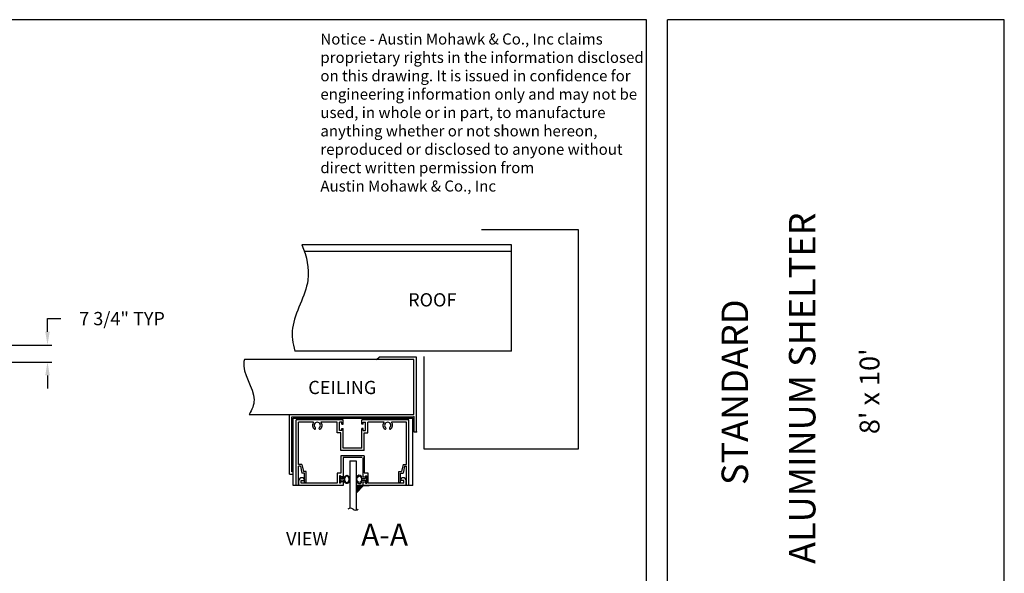
# Model space of a CAD drawing. Extents: x 0 to 1008, y 0 to 748.
# Drawn here: x 562 to 1008, y 497 to 748 of the extents above; entities that cross this region are included whole.
import ezdxf
from ezdxf.enums import TextEntityAlignment as Align

# ---------------------------------------------------------------- set-up
doc = ezdxf.new("R2010")
doc.units = 0
doc.header["$LTSCALE"] = 12.333333
doc.header["$MEASUREMENT"] = 0
doc.layers.get('0').update_dxf_attribs({"linetype": 'CONTINUOUS'})
doc.layers.get('DEFPOINTS').update_dxf_attribs({"linetype": 'CONTINUOUS'})
doc.layers.add('FLATROOF', color=7, linetype='CONTINUOUS')
doc.styles.add('ADESK1', font='romans')
doc.styles.add('CITYBLUEPRINT', font='techb___.ttf', dxfattribs={"height": 18})
doc.styles.add('DIMENSION', font='romans.shx', dxfattribs={"oblique": 15})
doc.styles.get("Standard").update_dxf_attribs({"font": 'romans.shx'})
doc.styles.add('times new roman', font='ARIAL.TTF')
doc.dimstyles.new('STANDARD_WS', dxfattribs={"dimscale": 12.333333, "dimtxt": 0.18, "dimasz": 0.18, "dimexe": 0.18, "dimexo": 0.0625, "dimgap": 0.09, "dimtad": 0, "dimtih": 1, "dimtoh": 1, "dimdec": 4, "dimzin": 0, "dimdsep": 46, "dimlunit": 5, "dimtxsty": 'Standard', "dimcen": 0.09, "dimadec": 0, "dimazin": 0, "dimtfac": 1, "dimtdec": 4, "dimtofl": 0, "dimtmove": 0, "dimatfit": 3, "dimfxl": 0, "dimfrac": 2, "dimtolj": 1, "dimtzin": 0, "dimarcsym": 0})

# ---------------------------------------------------------------- blocks, each defined once
blk = doc.blocks.new('austin')
at = {"lineweight": 30}
for p, q in [((845.86, 747.87), (0, 747.87)), ((845.86, 0), (845.86, 747.87)), ((855.4, 0), (855.4, 747.87)), ((1008.1, 747.87), (855.4, 747.87)), ((1008.1, 0), (1008.1, 747.87))]:
    blk.add_line(p, q, dxfattribs=at)
at = {"insert": (698.05, 741.6), "char_height": 5, "width": 291.625, "attachment_point": 1, "style": 'ADESK1'}
blk.add_mtext('{\\fArial|b0|i0|c0|p34;Notice - Austin Mohawk & Co., Inc claims\\Pproprietary rights in the information disclosed\\Pon this drawing. It is issued in confidence for\\Pengineering information only and may not be\\Pused, in whole or in part, to manufacture \\Panything whether or not shown hereon, \\Preproduced or disclosed to anyone without \\Pdirect written permission from \\PAustin Mohawk & Co., Inc}', dxfattribs=at)
at = {"style": 'times new roman'}
for tag, height, p in [('2', 12, (885.94, 580.72)), ('2', 12, (916.48, 580.72)), ('3', 9, (947.02, 580.72)), ('3', 9, (977.56, 580.72))]:
    blk.add_attdef(tag, text='', height=height, rotation=90, dxfattribs=at).set_placement(p, align=Align.MIDDLE_CENTER)
for p in [(906.78, 164.14), (906.78, 150.36)]:
    blk.add_attdef('1', text='', height=6, dxfattribs=at).set_placement(p, align=Align.CENTER)
blk.add_attdef('1', text='', height=6, dxfattribs=at).set_placement((906.78, 136.72), align=Align.MIDDLE_CENTER)
for p in [(904.45, 117.53), (904.45, 101.54), (904.45, 85.54), (904.45, 69.72), (904.45, 52.39), (904.45, 36.34), (904.45, 21.33), (904.45, 4.81)]:
    blk.add_attdef('1', p, '', height=6, dxfattribs=at)
blk = doc.blocks.new('*D90')
at = {"color": 3, "lineweight": -2}
for p, q in [((574.37, 606.34), (574.37, 612.34)), ((574.37, 612.34), (580.37, 612.34)), ((546.68, 600.34), (576.37, 600.34)), ((549.68, 592.59), (576.37, 592.59)), ((574.37, 586.59), (574.37, 580.59))]:
    blk.add_line(p, q, dxfattribs=at)
at = {"color": 3}
for points in [[(573.37, 606.34), (575.37, 606.34), (574.37, 600.34)], [(573.37, 586.59), (575.37, 586.59), (574.37, 592.59)]]:
    blk.add_solid(points, dxfattribs=at)
at = {"layer": 'DEFPOINTS', "color": 0}
for p in [(544.68, 600.34), (574.37, 600.34), (547.68, 592.59)]:
    blk.add_point(p, dxfattribs=at)
at = {"color": 7, "insert": (608.16, 612.34), "char_height": 6, "attachment_point": 5, "style": 'DIMENSION'}
blk.add_mtext('\\A1;7 3/4" TYP', dxfattribs=at)
blk = doc.blocks.new('*X66')
at = {"color": 0, "linetype": 'Continuous'}
for p, q in [((178.5, 152.2), (186.5, 160.2)), ((178.5, 153), (185.7, 160.2)), ((178.5, 153.8), (184.9, 160.2)), ((178.5, 154.6), (184.1, 160.2)), ((178.5, 155.4), (183.3, 160.2)), ((178.5, 156.2), (182.5, 160.2)), ((178.5, 157), (181.7, 160.2)), ((178.5, 157.8), (180.9, 160.2)), ((178.5, 158.6), (180.1, 160.2)), ((178.5, 159.4), (179.3, 160.2)), ((178.5, 160.2), (178.5, 160.2)), ((178.6, 159.9), (178.6, 159.9)), ((178.6, 159.1), (178.6, 159.1)), ((178.6, 158.3), (178.6, 158.3)), ((178.6, 157.5), (178.6, 157.5)), ((178.6, 156.7), (178.6, 156.7)), ((178.6, 155.9), (178.6, 155.9)), ((178.6, 155.1), (178.6, 155.1)), ((178.6, 154.3), (178.6, 154.3)), ((178.6, 153.5), (178.6, 153.5)), ((179, 159.5), (179, 159.5)), ((179, 158.7), (179, 158.7)), ((179, 157.9), (179, 157.9)), ((179, 157.1), (179, 157.1)), ((179, 156.3), (179, 156.3)), ((179, 155.5), (179, 155.5)), ((179, 154.7), (179, 154.7)), ((179, 153.9), (179, 153.9)), ((179, 153.1), (179, 153.1)), ((179.4, 159.9), (179.4, 159.9)), ((179.4, 159.1), (179.4, 159.1)), ((179.4, 158.3), (179.4, 158.3)), ((179.4, 157.5), (179.4, 157.5)), ((179.4, 156.7), (179.4, 156.7)), ((179.4, 155.9), (179.4, 155.9)), ((179.4, 155.1), (179.4, 155.1)), ((179.4, 154.3), (179.4, 154.3)), ((179.4, 153.5), (179.4, 153.5)), ((179.8, 159.5), (179.8, 159.5)), ((179.8, 158.7), (179.8, 158.7)), ((179.8, 157.9), (179.8, 157.9)), ((179.8, 157.1), (179.8, 157.1)), ((179.8, 156.3), (179.8, 156.3)), ((179.8, 155.5), (179.8, 155.5)), ((179.8, 154.7), (179.8, 154.7)), ((179.8, 153.9), (179.8, 153.9)), ((180.2, 159.9), (180.2, 159.9)), ((180.2, 159.1), (180.2, 159.1)), ((180.2, 158.3), (180.2, 158.3)), ((180.2, 157.5), (180.2, 157.5)), ((180.2, 156.7), (180.2, 156.7)), ((180.2, 155.9), (180.2, 155.9)), ((180.2, 155.1), (180.2, 155.1)), ((180.2, 154.3), (180.2, 154.3)), ((180.6, 159.5), (180.6, 159.5)), ((180.6, 158.7), (180.6, 158.7)), ((180.6, 157.9), (180.6, 157.9)), ((180.6, 157.1), (180.6, 157.1)), ((180.6, 156.3), (180.6, 156.3)), ((180.6, 155.5), (180.6, 155.5)), ((180.6, 154.7), (180.6, 154.7)), ((181, 159.9), (181, 159.9)), ((181, 159.1), (181, 159.1)), ((181, 158.3), (181, 158.3)), ((181, 157.5), (181, 157.5)), ((181, 156.7), (181, 156.7)), ((181, 155.9), (181, 155.9)), ((181, 155.1), (181, 155.1)), ((181.4, 159.5), (181.4, 159.5)), ((181.4, 158.7), (181.4, 158.7)), ((181.4, 157.9), (181.4, 157.9)), ((181.4, 157.1), (181.4, 157.1)), ((181.4, 156.3), (181.4, 156.3)), ((181.4, 155.5), (181.4, 155.5)), ((181.8, 159.9), (181.8, 159.9)), ((181.8, 159.1), (181.8, 159.1)), ((181.8, 158.3), (181.8, 158.3)), ((181.8, 157.5), (181.8, 157.5)), ((181.8, 156.7), (181.8, 156.7)), ((181.8, 155.9), (181.8, 155.9)), ((182.2, 159.5), (182.2, 159.5)), ((182.2, 158.7), (182.2, 158.7)), ((182.2, 157.9), (182.2, 157.9)), ((182.2, 157.1), (182.2, 157.1)), ((182.2, 156.3), (182.2, 156.3)), ((182.6, 159.9), (182.6, 159.9)), ((182.6, 159.1), (182.6, 159.1)), ((182.6, 158.3), (182.6, 158.3)), ((182.6, 157.5), (182.6, 157.5)), ((182.6, 156.7), (182.6, 156.7)), ((183, 159.5), (183, 159.5)), ((183, 158.7), (183, 158.7)), ((183, 157.9), (183, 157.9)), ((183, 157.1), (183, 157.1)), ((183.4, 159.9), (183.4, 159.9)), ((183.4, 159.1), (183.4, 159.1)), ((183.4, 158.3), (183.4, 158.3)), ((183.4, 157.5), (183.4, 157.5)), ((183.8, 159.5), (183.8, 159.5)), ((183.8, 158.7), (183.8, 158.7)), ((183.8, 157.9), (183.8, 157.9)), ((184.2, 159.9), (184.2, 159.9)), ((184.2, 159.1), (184.2, 159.1)), ((184.2, 158.3), (184.2, 158.3)), ((184.6, 159.5), (184.6, 159.5)), ((184.6, 158.7), (184.6, 158.7)), ((185, 159.9), (185, 159.9)), ((185, 159.1), (185, 159.1)), ((185.4, 159.5), (185.4, 159.5)), ((185.7, 159.9), (185.7, 159.9)), ((178.6, 152.7), (178.6, 152.7))]:
    blk.add_line(p, q, dxfattribs=at)

msp = doc.modelspace()

# ---------------------------------------------------------------- linework, layer by layer
at = {"color": 7}
for p, q in [((740.5179622, 593.729015), (663.6586176, 593.729015)), ((723.5692458, 593.729015), (724.6895235, 594.8492926)), ((741.6382398, 594.8492926), (724.6895235, 594.8492926)), ((740.5179622, 568.8841482), (740.5179622, 593.729015)), ((741.6382398, 560.9879979), (741.6382398, 594.8492926)), ((745.0164681, 595.111733), (745.0164681, 553.2631152)), ((665.7360899, 568.8841482), (740.5179622, 568.8841482)), ((684.070425, 541.7806572), (684.070425, 568.8841482)), ((685.1907026, 567.7638706), (740.5179622, 567.7638706)), ((685.1907026, 542.9009349), (685.1907026, 567.7638706)), ((685.7117459, 567.2441698), (739.9187279, 567.2441698)), ((685.7117459, 536.5884964), (685.7117459, 567.2441698)), ((739.9187279, 536.5884964), (739.9187279, 567.2441698)), ((740.5179622, 567.7638706), (740.5179622, 560.9879979)), ((708.3827258, 566.3869167), (687.1000304, 566.3869167)), ((687.1000304, 536.5911431), (687.1000304, 566.3869167)), ((688.1556521, 546.1257906), (688.1556521, 565.331295)), ((695.0064114, 565.331295), (688.1556521, 565.331295)), ((705.7436715, 565.331295), (698.3310491, 565.331295)), ((705.7436715, 560.5299189), (705.7436715, 565.331295)), ((707.8549149, 565.331295), (706.7992932, 565.331295)), ((706.7992932, 561.5855406), (706.7992932, 565.331295)), ((707.8549149, 564.4374218), (707.8549149, 565.331295)), ((707.8549149, 564.4374218), (708.3827258, 564.4374218)), ((707.8549149, 561.5855406), (707.8549149, 562.4794138)), ((707.8549149, 562.4794138), (708.3827258, 562.4794138)), ((708.3827258, 564.4374218), (708.3827258, 566.3869167)), ((708.3827258, 553.6172994), (708.3827258, 562.4794138)), ((738.1784993, 566.3869167), (716.8958039, 566.3869167)), ((716.8958039, 564.4374218), (716.8958039, 566.3869167)), ((717.4236148, 564.4374218), (716.8958039, 564.4374218)), ((716.8958039, 553.6172994), (716.8958039, 562.4794138)), ((717.4236148, 562.4794138), (716.8958039, 562.4794138)), ((717.4236148, 564.4374218), (717.4236148, 565.331295)), ((717.4236148, 565.331295), (718.4792364, 565.331295)), ((717.4236148, 561.5855406), (717.4236148, 562.4794138)), ((718.4792364, 561.5855406), (718.4792364, 565.331295)), ((726.9474806, 565.331295), (719.5348581, 565.331295)), ((719.5348581, 560.5299189), (719.5348581, 565.331295)), ((737.1228776, 565.331295), (730.2721183, 565.331295)), ((737.1228776, 546.1257906), (737.1228776, 565.331295)), ((738.1784993, 536.5911431), (738.1784993, 566.3869167)), ((707.3271041, 560.5299189), (705.7436715, 560.5299189)), ((707.8549149, 561.5855406), (706.7992932, 561.5855406)), ((707.3271041, 552.5616777), (707.3271041, 560.5299189)), ((717.4236148, 561.5855406), (718.4792364, 561.5855406)), ((717.9514256, 552.5616777), (717.9514256, 560.5299189)), ((717.9514256, 560.5299189), (719.5348581, 560.5299189)), ((740.5179622, 560.9879979), (741.6382398, 560.9879979)), ((716.8958039, 553.6172994), (708.3827258, 553.6172994)), ((717.9514256, 552.5616777), (707.3271041, 552.5616777)), ((717.9514256, 550.1033277), (707.3271041, 550.1033277)), ((707.3271041, 550.1033277), (707.3271041, 542.2196761)), ((708.3827258, 549.3581136), (708.3827258, 540.4959992)), ((708.3827258, 549.3581136), (708.3827258, 540.5303222)), ((716.8958039, 549.3581136), (708.3827258, 549.3581136)), ((717.3926133, 549.3581136), (717.3926133, 540.5303222)), ((717.9514256, 550.1033277), (717.9514256, 542.4454941)), ((745.0164681, 553.2631152), (815.1681476, 553.2631152)), ((689.7182331, 546.1257906), (688.1556521, 546.1257906)), ((688.1556521, 536.5911431), (688.1556521, 545.3596136)), ((689.0920906, 545.3596136), (688.1556521, 545.3596136)), ((689.0920906, 545.3596136), (689.7390846, 542.1757224)), ((689.7182331, 546.1257906), (690.365227, 542.9418994)), ((711.4849985, 547.8533277), (711.4849985, 526.3555813)), ((711.4849985, 547.8533277), (714.2903406, 547.8533277)), ((714.2903406, 547.8533277), (714.2903406, 525.5083254)), ((735.5602966, 546.1257906), (734.9133026, 542.9418994)), ((736.186439, 545.3596136), (735.5394451, 542.1757224)), ((735.5602966, 546.1257906), (737.1228776, 546.1257906)), ((736.186439, 545.3596136), (737.1228776, 545.3596136)), ((737.1228776, 536.5911431), (737.1228776, 545.3596136)), ((684.070425, 541.7806572), (685.6966344, 541.7806572)), ((685.6966344, 542.9009349), (685.1907026, 542.9009349)), ((685.6966344, 541.7806572), (685.6966344, 542.9009349)), ((690.8117324, 542.1757224), (689.7390846, 542.1757224)), ((691.5779095, 542.9418994), (690.365227, 542.9418994)), ((690.8117324, 537.9872879), (690.8117324, 542.1757224)), ((691.5779095, 537.9872879), (691.5779095, 542.9418994)), ((705.7436715, 542.2196761), (705.7436715, 537.6441181)), ((707.3271041, 542.2196761), (705.7436715, 542.2196761)), ((706.6933718, 541.0934401), (706.6933718, 537.7147323)), ((707.2564898, 541.0934401), (706.6933718, 541.0934401)), ((707.2564898, 541.0934401), (707.2564898, 540.5303222)), ((708.3827258, 540.5303222), (707.2564898, 540.5303222)), ((707.8549149, 540.4959992), (708.3827258, 540.4959992)), ((717.3926133, 540.5303222), (718.5188492, 540.5303222)), ((717.9514256, 542.4454941), (719.5348581, 542.4454941)), ((718.5188492, 541.0934401), (718.5188492, 540.5303222)), ((718.5188492, 541.0934401), (719.0819672, 541.0934401)), ((719.0819672, 541.0934401), (719.0819672, 537.7147323)), ((719.5348581, 542.4454941), (719.5348581, 537.6441181)), ((733.7006202, 537.9872879), (733.7006202, 542.9418994)), ((733.7006202, 542.9418994), (734.9133026, 542.9418994)), ((734.4667972, 537.9872879), (734.4667972, 542.1757224)), ((734.4667972, 542.1757224), (735.5394451, 542.1757224)), ((708.3827258, 536.5884964), (685.7117459, 536.5884964)), ((688.1556521, 536.5911431), (687.1000304, 536.5911431)), ((688.3344267, 536.5884964), (688.3344267, 538.835949)), ((689.3900484, 537.6441181), (689.3900484, 538.835949)), ((689.3900484, 538.835949), (690.9905071, 538.835949)), ((705.7436715, 537.6441181), (689.3900484, 537.6441181)), ((691.5779095, 537.9872879), (690.8117324, 537.9872879)), ((707.2564898, 537.7147323), (706.6933718, 537.7147323)), ((707.2564898, 538.2778503), (707.2564898, 537.7147323)), ((708.3827258, 538.2778503), (707.2564898, 538.2778503)), ((708.3827258, 538.2778503), (708.3827258, 536.5884964)), ((708.3827258, 538.2778503), (708.3827258, 536.5884964)), ((739.9187279, 536.5884964), (716.8958039, 536.5884964)), ((717.3926133, 538.2778503), (717.3926133, 536.5884964)), ((717.3926133, 538.2778503), (718.5188492, 538.2778503)), ((717.3926133, 536.5884964), (720.2082031, 536.5884964)), ((718.5188492, 538.2778503), (718.5188492, 537.7147323)), ((718.5188492, 537.7147323), (719.0819672, 537.7147323)), ((735.8884813, 537.6441181), (719.5348581, 537.6441181)), ((733.7006202, 537.9872879), (734.4667972, 537.9872879)), ((735.8884813, 538.835949), (734.2880226, 538.835949)), ((735.8884813, 537.6441181), (735.8884813, 538.835949)), ((736.944103, 536.5884964), (736.944103, 538.835949)), ((738.1784993, 536.5911431), (737.1228776, 536.5911431))]:
    msp.add_line(p, q, dxfattribs=at)
at = {"color": 7, "linetype": 'Continuous'}
for p, q in [((714.2903406, 550.1033277), (711.4849985, 550.1033277)), ((706.8473989, 540.222268), (706.8473989, 538.5859044)), ((707.2564898, 540.222268), (706.8473989, 540.222268)), ((707.2564898, 540.222268), (707.2564898, 539.8131771)), ((718.5188492, 540.222268), (718.9279401, 540.222268)), ((718.5188492, 540.222268), (718.5188492, 539.8131771)), ((718.9279401, 540.222268), (718.9279401, 538.5859044)), ((707.2564898, 538.5859044), (706.8473989, 538.5859044)), ((708.6832942, 539.8131771), (707.2564898, 539.8131771)), ((707.2564898, 538.9949953), (707.2564898, 538.5859044)), ((708.6832942, 538.9949953), (707.2564898, 538.9949953)), ((717.3926133, 536.5884964), (714.2903406, 536.5884964)), ((717.6653405, 536.5884964), (714.2903406, 533.2134964)), ((717.0920448, 539.8131771), (718.5188492, 539.8131771)), ((717.0920448, 538.9949953), (718.5188492, 538.9949953)), ((718.5188492, 538.9949953), (718.5188492, 538.5859044)), ((718.5188492, 538.5859044), (718.9279401, 538.5859044))]:
    msp.add_line(p, q, dxfattribs=at)
at = {"color": 7}
for centre, radius, start, end in [((696.6687302, 563.9351501), 2.1708349, 139.97384351, 235.841991496), ((696.6687302, 563.9351501), 1.4046579, 304.307651456, 235.692348544), ((695.4138337, 562.6244576), 0.4869907, 274.24201876, 17.990646806), ((697.9236267, 562.6244576), 0.4869907, 162.009353194, 265.75798124), ((696.6687302, 563.9351501), 2.1708349, 304.158008504, 40.02615649), ((728.6097995, 563.9351501), 2.1708349, 139.97384351, 235.841991496), ((728.6097995, 563.9351501), 1.4046579, 304.307651456, 235.692348544), ((727.3549029, 562.6244576), 0.4869907, 274.24201876, 17.990646806), ((729.864696, 562.6244576), 0.4869907, 162.009353194, 265.75798124), ((728.6097995, 563.9351501), 2.1708349, 304.158008504, 40.02615649), ((689.6624669, 538.835949), 1.3280402, 0, 180), ((735.6160628, 538.835949), 1.3280402, 360, 180)]:
    msp.add_arc(centre, radius, start, end, dxfattribs=at)
at = {"color": 7, "linetype": 'Continuous'}
for centre, start, end in [((711.7090613, 524.5070137), 50.404879905, 129.595120095), ((714.0662778, 527.3568931), 230.404879905, 309.595120095)]:
    msp.add_arc(centre, 1.8492081, start, end, dxfattribs=at)
at = {"color": 7, "linetype": 'Continuous', "extrusion": (0, 0, -1)}
msp.add_ellipse((710.0702257, 539.4040862), major_axis=(0, 1.8909457), ratio=0.7512505898, start_param=-1.3527301866, end_param=4.4943228402, dxfattribs=at)
msp.add_ellipse((710.0702257, 539.4040862), major_axis=(0, 1.4009755), ratio=0.7621798964, dxfattribs=at)
at = {"color": 7, "linetype": 'Continuous'}
msp.add_ellipse((715.7051133, 539.4040862), major_axis=(0, 1.8909457), ratio=0.7512505898, start_param=-1.3527301866, end_param=4.4943228402, dxfattribs=at)
msp.add_ellipse((715.7051133, 539.4040862), major_axis=(0, 1.4009755), ratio=0.7621798964, dxfattribs=at)
msp.add_open_spline([(663.6586176, 593.729015), (663.5587281, 593.4332787), (662.0747292, 587.9153953), (670.2250212, 578.467521), (667.1057135, 570.9893139), (665.7360899, 568.8841482)], degree=3, knots=[9.1193503606, 9.1193503606, 9.1193503606, 9.1193503606, 10.1484855276, 28.1020287222, 35.4551455686, 35.4551455686, 35.4551455686, 35.4551455686])
at = {"color": 7, "linetype": 'ByBlock'}
for p in [(740.5179622, 567.7638706), (741.6382398, 560.9879979)]:
    msp.add_point(p, dxfattribs=at)
at = {"layer": 'FLATROOF', "color": 7}
for p, q in [((815.1681476, 652.575484), (771.1454946, 652.575484)), ((815.1681476, 553.2631152), (815.1681476, 652.575484)), ((784.7336626, 645.7887333), (689.6962332, 645.7887333)), ((784.7336626, 642.7887333), (690.8190993, 642.7887333)), ((784.7336626, 597.6101579), (784.7336626, 645.7887333)), ((784.7336626, 597.6101579), (686.489206, 597.6101579))]:
    msp.add_line(p, q, dxfattribs=at)
msp.add_open_spline([(689.6962332, 645.7887333), (691.8658481, 640.4629721), (694.9608178, 627.8397971), (684.0354432, 611.8168104), (685.4672695, 601.0817046), (686.489206, 597.6101579)], degree=3, knots=[11.9710054856, 11.9710054856, 11.9710054856, 11.9710054856, 28.64833132, 51.5387277341, 62.4781131514, 62.4781131514, 62.4781131514, 62.4781131514], dxfattribs=at)

# ---------------------------------------------------------------- block references
at = {"color": 0}
ref = msp.add_blockref('austin', (0.0287515, 0.0410711), dxfattribs=at)
ref.add_attrib('2', 'STANDARD ', dxfattribs={"height": 12, "rotation": 90, "style": 'times new roman'}).set_placement((885.9653293, 580.760785), align=Align.MIDDLE_CENTER)
ref.add_attrib('2', 'ALUMINUM SHELTER', dxfattribs={"height": 12, "rotation": 90, "style": 'times new roman'}).set_placement((916.5063642, 580.760785), align=Align.MIDDLE_CENTER)
ref.add_attrib('3', "8' x 10' ", dxfattribs={"height": 9, "rotation": 90, "style": 'times new roman'}).set_placement((947.0473991, 580.760785), align=Align.MIDDLE_CENTER)
at = {"color": 7, "linetype": 'Continuous', "xscale": -0.4090909079999999, "yscale": 0.4090909079999999, "zscale": 0.4090909079999999, "rotation": 90}
msp.add_blockref('*X66', (779.8437198, 609.5959988), dxfattribs=at)

# ---------------------------------------------------------------- texts
at = {"color": 7}
for s, p in [('CEILING', (692.5874504, 578.0960818)), ('VIEW', (682.54449, 509.4875091))]:
    msp.add_text(s, height=6, dxfattribs=at).set_placement(p)
at = {"color": 7, "style": 'CITYBLUEPRINT'}
msp.add_text('A-A', height=10, dxfattribs=at).set_placement((716.534793, 509.2948079))
at = {"layer": 'FLATROOF', "color": 7}
msp.add_text('ROOF', height=6, dxfattribs=at).set_placement((737.874101, 617.843645))

# ---------------------------------------------------------------- dimensions: what is measured, and where the dimension line sits
dim = msp.add_linear_dim(base=(574.3659141, 600.3398498), p1=(547.6811234, 592.5898498), p2=(544.6811234, 600.3398498), angle=90, text='<> TYP', dimstyle='STANDARD_WS', override={"dimscale": 1, "dimtxt": 6, "dimasz": 6, "dimexe": 2, "dimexo": 2, "dimgap": 1, "dimdec": 3, "dimpost": '"', "dimtxsty": 'DIMENSION', "dimcen": 0.0625, "dimclrd": 3, "dimclre": 3, "dimclrt": 7, "dimtdec": 3})
dim.commit()
dim.dimension.update_dxf_attribs({"geometry": '*D90', "text_midpoint": (608.159505, 612.3398498)})

doc.saveas('drawing.dxf')
